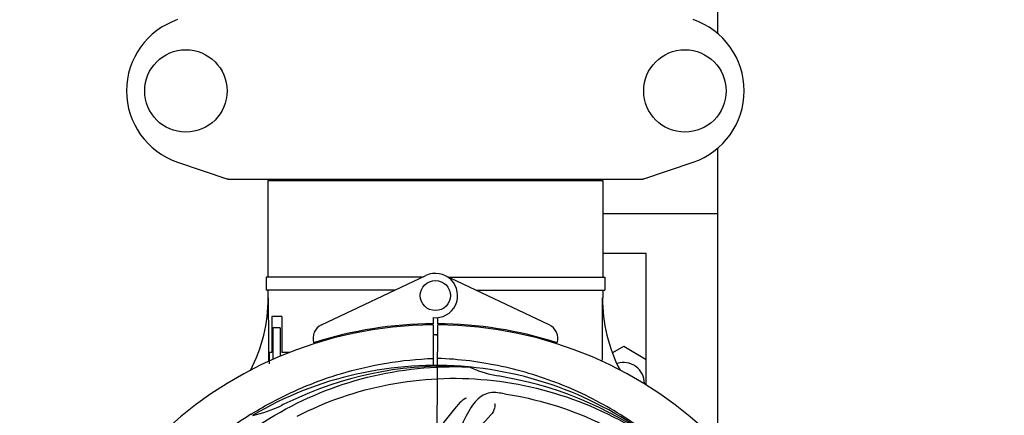
# Model space of a CAD drawing. Units: millimetres. Extents: x 1109 to 4530, y 1488 to 6221.
# Drawn here: x 1701 to 1963, y 3072 to 3178 of the extents above; entities that cross this region are included whole.
import ezdxf

# ---------------------------------------------------------------- set-up
doc = ezdxf.new("R2010")
doc.units = ezdxf.units.MM
doc.layers.add('COTAS', color=7, linetype='Continuous')
doc.styles.add('ARIAL', font='arial.ttf')
doc.dimstyles.new('Diseño_PlanosFabricacion', dxfattribs={"dimtxt": 40, "dimasz": 45, "dimexe": 10, "dimexo": 10, "dimgap": 10, "dimtad": 1, "dimtih": 1, "dimtoh": 1, "dimdec": 0, "dimzin": 1, "dimdsep": 46, "dimtxsty": 'ARIAL', "dimcen": 15, "dimadec": 0, "dimazin": 0, "dimtp": 0.05, "dimtm": 0.05, "dimtfac": 1, "dimtdec": 0, "dimtofl": 0, "dimtmove": 0, "dimatfit": 3, "dimfxl": 0, "dimtolj": 1, "dimarcsym": 0})

# ---------------------------------------------------------------- blocks, each defined once
blk = doc.blocks.new('*D6')
at = {"layer": 'COTAS', "color": 0, "lineweight": -2}
for p, q in [((2521.71, 3211.67), (2521.71, 2688.81)), ((1651.71, 2900.47), (1651.71, 2688.81)), ((1696.71, 2698.81), (2476.71, 2698.81))]:
    blk.add_line(p, q, dxfattribs=at)
at = {"layer": 'COTAS', "color": 0}
for points in [[(1696.71, 2706.31), (1696.71, 2691.31), (1651.71, 2698.81)], [(2476.71, 2706.31), (2476.71, 2691.31), (2521.71, 2698.81)]]:
    blk.add_solid(points, dxfattribs=at)
at = {"layer": 'COTAS', "color": 0, "insert": (2086.71, 2729.24), "char_height": 40, "attachment_point": 5, "style": 'ARIAL'}
blk.add_mtext('\\A1;870 mm', dxfattribs=at)

msp = doc.modelspace()

# ---------------------------------------------------------------- linework, layer by layer
for p, q in [((1886.71, 3173.86), (1886.71, 3221.67)), ((1886.71, 3070.47), (1886.71, 3143.48)), ((1743.28, 3139.73), (1756.61, 3135.2)), ((1866.81, 3135.2), (1880.14, 3139.73)), ((1756.81, 3135.17), (1866.6, 3135.17)), ((1767.26, 3134.84), (1767.26, 3109.17)), ((1767.26, 3134.84), (1767.26, 3109.17)), ((1767.26, 3134.84), (1856.16, 3134.84)), ((1769.24, 3135.17), (1769.24, 3134.84)), ((1854.18, 3135.17), (1854.18, 3134.84)), ((1856.16, 3134.84), (1856.16, 3109.17)), ((1856.16, 3134.84), (1856.16, 3109.17)), ((1886.71, 3125.97), (1856.16, 3125.97)), ((1867.71, 3115.47), (1856.16, 3115.47)), ((1867.71, 3080.44), (1867.71, 3115.47)), ((1766.76, 3109.17), (1766.76, 3105.67)), ((1808.27, 3109.17), (1766.76, 3109.17)), ((1781.5, 3096.49), (1809.18, 3109.6)), ((1841.92, 3096.49), (1814.23, 3109.6)), ((1815.14, 3109.17), (1856.66, 3109.17)), ((1856.66, 3109.17), (1856.66, 3105.67)), ((1800.88, 3105.67), (1766.76, 3105.67)), ((1767.26, 3105.67), (1767.26, 3103.67)), ((1767.26, 3105.67), (1767.26, 3103.67)), ((1822.54, 3105.67), (1856.66, 3105.67)), ((1856.16, 3105.67), (1856.16, 3103.67)), ((1856.16, 3105.67), (1856.16, 3103.67)), ((1768.3, 3098.67), (1768.3, 3089.17)), ((1770.97, 3098.67), (1768.3, 3098.67)), ((1770.97, 3098.67), (1770.97, 3089.17)), ((1811.08, 3098.4), (1811.09, 3096.77)), ((1812.32, 3096.77), (1812.33, 3098.4)), ((1768.54, 3095.67), (1768.54, 3087.25)), ((1770.54, 3095.67), (1768.54, 3095.67)), ((1770.54, 3095.67), (1770.54, 3088.14)), ((1809.57, 3096.73), (1809.53, 3096.42)), ((1811.09, 3096.47), (1811.16, 3085.69)), ((1812.16, 3068.02), (1812.32, 3096.47)), ((1813.85, 3096.73), (1813.89, 3096.42)), ((1858.8, 3089.11), (1861.71, 3090.78)), ((1861.71, 3090.78), (1867.71, 3087.32)), ((1767.57, 3089.17), (1767.57, 3086.17)), ((1768.3, 3089.17), (1767.57, 3089.17)), ((1773, 3089.17), (1770.97, 3089.17)), ((1820.4, 3085.31), (1820.64, 3085.3)), ((1867.21, 3080.97), (1867.21, 3080.75)), ((1762.73, 3072.7), (1762.96, 3072.84))]:
    msp.add_line(p, q)
for centre, radius in [((1745.46, 3158.67), 10.94), ((1877.96, 3158.67), 10.94), ((1811.71, 3104.27), 4)]:
    msp.add_circle(centre, radius)
for centre, radius, start, end in [((1749.71, 3158.67), 20, 108.7612, 251.2388), ((1873.71, 3158.67), 20, 288.7612, 71.2388), ((1756.82, 3135.82), 0.654, 251.3017, 269.9371), ((1866.6, 3135.82), 0.654, 270.0634, 288.6978), ((1811.71, 3104.27), 5.9, 263.9123, 115.3333), ((1726.46, 3103.49), 40.87, 332.1503, 0.2536), ((1897.59, 3103.54), 41.51, 179.8266, 207.4387), ((1811.71, 2990.47), 106, 90.3322, 269.6678), ((1783.21, 3092.88), 4, 115.3333, 196.6298), ((1811.71, 2990.47), 106.3, 90.3322, 107.7079), ((1811.71, 2990.47), 106.3, 72.2921, 89.6678), ((1811.71, 2990.47), 106, 270.3322, 89.6678), ((1840.21, 3092.88), 4, 343.3702, 64.6667), ((1811.71, 2990.47), 103.35, 89.666, 90.334), ((1811.71, 2990.47), 103.35, 89.666, 90.334), ((1811.71, 2990.47), 103.32, 89.6663, 90.3337), ((1811.71, 2990.47), 95.24, 84.766, 120.6079), ((1814.26, 2990.93), 94.59, 86.28, 114.0932), ((1811.71, 2990.47), 95.24, 48.766, 84.6079), ((1834.17, 3115.93), 33.48, 246.1995, 247.7196), ((1834.56, 3116.92), 34.55, 247.7531, 259.7572), ((1861.71, 3080.97), 5.5, 0, 107.8921), ((1811.71, 2990.47), 93.95, 78.6963, 79.7582), ((1761.29, 2738.32), 351.09, 78.1224, 78.6945), ((1814.04, 2989.34), 94.59, 50.28, 78.0931), ((1919.14, 2756.83), 351.1, 114.1224, 114.6945), ((1806.87, 2925.46), 154.46, 81.376, 82.0204), ((1755.9, 3106.12), 34.47, 282.2574, 295.7674), ((1811.71, 2990.47), 93.95, 114.6963, 115.7582), ((1870.36, 3029.14), 70, 138.0568, 197.2752), ((1814.44, 2990.03), 97.52, 122.0226, 136.366), ((1814.54, 2989.9), 97.67, 121.3182, 121.8753), ((1875.66, 3024.19), 69, 135.4683, 192.0184)]:
    msp.add_arc(centre, radius, start, end)
for centre, major_axis, ratio, start_param, end_param in [((1758.16, 3143.96), (1.43, 8.68), 0.95277, 2.985475, 3.297711), ((1865.26, 3143.96), (-1.43, 8.68), 0.95277, 9.26866, 9.580896), ((1811.71, 3139.42), (0, 635.66), 0.069927, -4.656116, -4.629437), ((1811.71, 3154.78), (0, 908.85), 0.048908, -1.645738, -1.627069)]:
    msp.add_ellipse(centre, major_axis=major_axis, ratio=ratio, start_param=start_param, end_param=end_param)
for points, knots in [([(1763.77, 3073.34), (1767.32, 3075.5), (1774.73, 3079.38), (1786.47, 3083.74), (1798.67, 3086.57), (1806.98, 3087.42), (1811.14, 3087.58)], [0, 0, 0, 0, 0.250002, 0.500003, 0.750003, 1, 1, 1, 1]), ([(1874.57, 3062.18), (1870.34, 3066.03), (1861.18, 3072.98), (1845.85, 3080.85), (1829.39, 3085.93), (1817.98, 3087.36), (1812.27, 3087.58)], [0, 0, 0, 0, 0.250004, 0.500004, 0.749997, 1, 1, 1, 1]), ([(1733.96, 3035), (1737.81, 3042.67), (1747.88, 3057.1), (1768.58, 3073.64), (1793.44, 3083.82), (1811.44, 3085.66), (1820.4, 3085.31)], [0, 0, 0, 0, 0.244703, 0.492965, 0.744714, 1, 1, 1, 1]), ([(1774.98, 3072.19), (1782.61, 3076.14), (1799.23, 3081.89), (1825.7, 3083.11), (1851.8, 3076.73), (1867.44, 3067.64), (1874.48, 3062.09)], [0, 0, 0, 0, 0.244703, 0.492965, 0.744714, 1, 1, 1, 1]), ([(1828.31, 3078.42), (1827.62, 3078.52), (1826.24, 3078.54), (1824.28, 3077.85), (1822.58, 3076.48), (1821.08, 3074.53), (1819.68, 3072.05), (1818.59, 3069.63), (1817.84, 3067.41), (1817.13, 3064.87), (1816.57, 3062.9), (1816.09, 3061.59)], [0, 0, 0, 0, 0.092652, 0.179011, 0.271296, 0.377961, 0.503705, 0.649499, 0.729611, 0.814613, 1, 1, 1, 1]), ([(1818.3, 3075.93), (1818.42, 3076.07), (1818.9, 3076.55), (1819.49, 3076.93), (1819.94, 3077.13)], [0, 0, 0, 0, 0.271872, 1, 1, 1, 1]), ([(1830.03, 3078.17), (1838.52, 3076.88), (1855.35, 3071.77), (1877.48, 3057.19), (1894.85, 3036.69), (1902.16, 3020.14), (1904.59, 3011.51)], [0, 0, 0, 0, 0.244703, 0.492965, 0.744714, 1, 1, 1, 1]), ([(1827.45, 3075.62), (1827.53, 3075.2), (1827.43, 3074.09), (1826.94, 3073.05), (1826.47, 3072.58)], [0, 0, 0, 0, 0.388616, 1, 1, 1, 1])]:
    msp.add_open_spline(points, degree=3, knots=knots)

# ---------------------------------------------------------------- dimensions: what is measured, and where the dimension line sits
at = {"layer": 'COTAS'}
dim = msp.add_linear_dim(base=(2521.71, 2698.81), p1=(1651.71, 2910.47), p2=(2521.71, 3221.67), dimstyle='Diseño_PlanosFabricacion', override={"dimpost": ' mm'}, dxfattribs=at)
dim.commit()
dim.dimension.update_dxf_attribs({"geometry": '*D6', "text_midpoint": (2086.71, 2698.81), "dimtype": 160})

doc.saveas('drawing.dxf')
